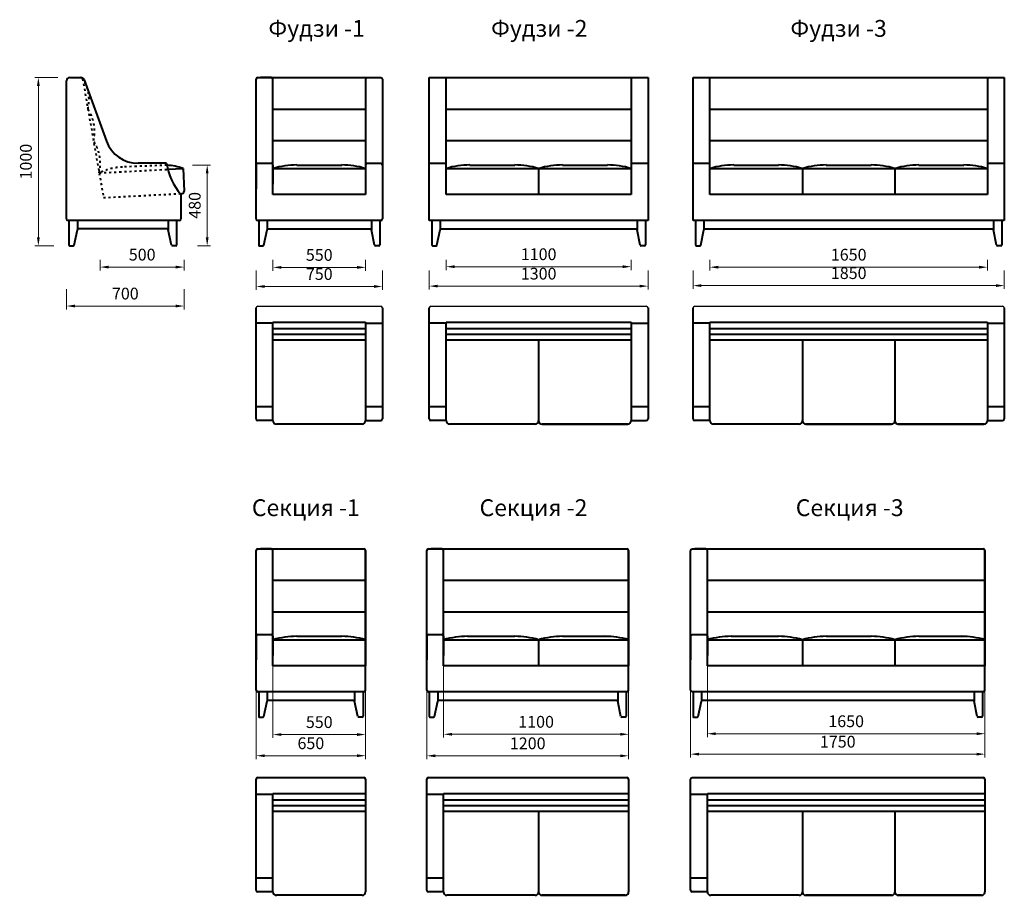
# Model space of a CAD drawing. Units: millimetres. Extents: x 4042 to 13893, y 4210 to 9487.
# Drawn here: x 4042 to 9894, y 4280 to 9487 of the extents above; entities that cross this region are included whole.
import ezdxf

# ---------------------------------------------------------------- set-up
doc = ezdxf.new("R2010")
doc.units = ezdxf.units.MM
doc.linetypes.add('ACAD_ISO03W100', pattern=[30, 12, -18])
doc.layers.get('0').update_dxf_attribs({"lineweight": 30})
doc.layers.add('Размеры на листе', color=7, linetype='Continuous', lineweight=15)
doc.styles.add('arial', font='txt')
doc.dimstyles.new('AM_ISO$0', dxfattribs={"dimtxt": 3.5, "dimasz": 2.5, "dimexe": 1, "dimexo": 1, "dimgap": 1.5, "dimtad": 1, "dimdsep": 46, "dimtxsty": 'Standard', "dimcen": 0, "dimclrd": 256, "dimclre": 256, "dimclrt": 2, "dimadec": 0, "dimazin": 2, "dimtp": 0.1, "dimtm": 0.1, "dimtfac": 0.71, "dimtdec": 3, "dimtmove": 0, "dimatfit": 3, "dimfxl": 0, "dimlwd": -1, "dimlwe": -1, "dimarcsym": 0})

# ---------------------------------------------------------------- blocks, each defined once
blk = doc.blocks.new('*D175')
at = {"layer": 'Defpoints', "color": 0, "ltscale": 50}
for p in [(4288.1, 9142.8), (4152.8, 8142.8), (4265.5, 8142.8)]:
    blk.add_point(p, dxfattribs=at)
at = {"layer": 'Размеры на листе', "ltscale": 50}
for p, q in [((4268.1, 9142.8), (4132.8, 9142.8)), ((4152.8, 9092.8), (4152.8, 8192.8)), ((4245.5, 8142.8), (4132.8, 8142.8))]:
    blk.add_line(p, q, dxfattribs=at)
for points in [[(4144.5, 9092.8), (4161.2, 9092.8), (4152.8, 9142.8)], [(4144.5, 8192.8), (4161.2, 8192.8), (4152.8, 8142.8)]]:
    blk.add_solid(points, dxfattribs=at)
at = {"layer": 'Размеры на листе', "color": 2, "ltscale": 50, "insert": (4087.8, 8642.8), "char_height": 70, "attachment_point": 5, "rotation": 90}
blk.add_mtext('1000', dxfattribs=at)
blk = doc.blocks.new('*D176')
at = {"layer": 'Defpoints', "color": 0, "ltscale": 50}
for p in [(4319.8, 7904.3), (5019.9, 7904.3), (5019.9, 7784.3)]:
    blk.add_point(p, dxfattribs=at)
at = {"layer": 'Размеры на листе', "ltscale": 50}
for p, q in [((4319.8, 7884.3), (4319.8, 7764.3)), ((5019.9, 7884.3), (5019.9, 7764.3)), ((4369.8, 7784.3), (4969.9, 7784.3))]:
    blk.add_line(p, q, dxfattribs=at)
for points in [[(4369.8, 7792.7), (4369.8, 7776), (4319.8, 7784.3)], [(4969.9, 7792.7), (4969.9, 7776), (5019.9, 7784.3)]]:
    blk.add_solid(points, dxfattribs=at)
at = {"layer": 'Размеры на листе', "color": 2, "ltscale": 50, "insert": (4669.8, 7849.3), "char_height": 70, "attachment_point": 5}
blk.add_mtext('700', dxfattribs=at)
blk = doc.blocks.new('*D177')
at = {"layer": 'Defpoints', "color": 0, "ltscale": 50}
for p in [(4519.9, 8079.9), (5019.9, 8079.9), (5019.9, 8015.8)]:
    blk.add_point(p, dxfattribs=at)
at = {"layer": 'Размеры на листе', "ltscale": 50}
for p, q in [((4519.9, 8059.9), (4519.9, 7995.8)), ((5019.9, 8059.9), (5019.9, 7995.8)), ((4569.9, 8015.8), (4969.9, 8015.8))]:
    blk.add_line(p, q, dxfattribs=at)
for points in [[(4569.9, 8024.1), (4569.9, 8007.4), (4519.9, 8015.8)], [(4969.9, 8024.1), (4969.9, 8007.4), (5019.9, 8015.8)]]:
    blk.add_solid(points, dxfattribs=at)
at = {"layer": 'Размеры на листе', "color": 2, "ltscale": 50, "insert": (4769.9, 8080.8), "char_height": 70, "attachment_point": 5}
blk.add_mtext('500', dxfattribs=at)
blk = doc.blocks.new('*D178')
at = {"layer": 'Defpoints', "color": 0, "ltscale": 50}
for p in [(5048.4, 8622.8), (5077.8, 8142.8), (5156.4, 8142.8)]:
    blk.add_point(p, dxfattribs=at)
at = {"layer": 'Размеры на листе', "ltscale": 50}
for p, q in [((5068.4, 8622.8), (5176.4, 8622.8)), ((5156.4, 8572.8), (5156.4, 8192.8)), ((5097.8, 8142.8), (5176.4, 8142.8))]:
    blk.add_line(p, q, dxfattribs=at)
for points in [[(5148, 8572.8), (5164.7, 8572.8), (5156.4, 8622.8)], [(5148, 8192.8), (5164.7, 8192.8), (5156.4, 8142.8)]]:
    blk.add_solid(points, dxfattribs=at)
at = {"layer": 'Размеры на листе', "color": 2, "ltscale": 50, "insert": (5091.4, 8382.8), "char_height": 70, "attachment_point": 5, "rotation": 90}
blk.add_mtext('480', dxfattribs=at)
blk = doc.blocks.new('*D179')
at = {"layer": 'Defpoints', "color": 0, "ltscale": 50}
for p in [(5447.5, 8015.8), (6197.5, 8015.8), (6197.5, 7900.5)]:
    blk.add_point(p, dxfattribs=at)
at = {"layer": 'Размеры на листе', "ltscale": 50}
for p, q in [((5447.5, 7995.8), (5447.5, 7880.5)), ((6197.5, 7995.8), (6197.5, 7880.5)), ((5497.5, 7900.5), (6147.5, 7900.5))]:
    blk.add_line(p, q, dxfattribs=at)
for points in [[(5497.5, 7908.9), (5497.5, 7892.2), (5447.5, 7900.5)], [(6147.5, 7908.9), (6147.5, 7892.2), (6197.5, 7900.5)]]:
    blk.add_solid(points, dxfattribs=at)
at = {"layer": 'Размеры на листе', "color": 2, "ltscale": 50, "insert": (5822.5, 7965.5), "char_height": 70, "attachment_point": 5}
blk.add_mtext('750', dxfattribs=at)
blk = doc.blocks.new('*D180')
at = {"layer": 'Defpoints', "color": 0, "ltscale": 50}
for p in [(5547.5, 8079.9), (6097.5, 8079.9), (6097.5, 8014)]:
    blk.add_point(p, dxfattribs=at)
at = {"layer": 'Размеры на листе', "ltscale": 50}
for p, q in [((5547.5, 8059.9), (5547.5, 7994)), ((6097.5, 8059.9), (6097.5, 7994)), ((5597.5, 8014), (6047.5, 8014))]:
    blk.add_line(p, q, dxfattribs=at)
for points in [[(5597.5, 8022.4), (5597.5, 8005.7), (5547.5, 8014)], [(6047.5, 8022.4), (6047.5, 8005.7), (6097.5, 8014)]]:
    blk.add_solid(points, dxfattribs=at)
at = {"layer": 'Размеры на листе', "color": 2, "ltscale": 50, "insert": (5822.5, 8079), "char_height": 70, "attachment_point": 5}
blk.add_mtext('550', dxfattribs=at)
blk = doc.blocks.new('*D181')
at = {"layer": 'Defpoints', "color": 0, "ltscale": 50}
for p in [(6476.5, 8015.8), (7776.5, 8015.8), (7776.5, 7902.7)]:
    blk.add_point(p, dxfattribs=at)
at = {"layer": 'Размеры на листе', "ltscale": 50}
for p, q in [((6476.5, 7995.8), (6476.5, 7882.7)), ((7776.5, 7995.8), (7776.5, 7882.7)), ((6526.5, 7902.7), (7726.5, 7902.7))]:
    blk.add_line(p, q, dxfattribs=at)
for points in [[(6526.5, 7911.1), (6526.5, 7894.4), (6476.5, 7902.7)], [(7726.5, 7911.1), (7726.5, 7894.4), (7776.5, 7902.7)]]:
    blk.add_solid(points, dxfattribs=at)
at = {"layer": 'Размеры на листе', "color": 2, "ltscale": 50, "insert": (7126.5, 7967.7), "char_height": 70, "attachment_point": 5}
blk.add_mtext('1300', dxfattribs=at)
blk = doc.blocks.new('*D182')
at = {"layer": 'Defpoints', "color": 0, "ltscale": 50}
for p in [(6576.5, 8079.9), (7676.5, 8079.9), (7676.5, 8018.2)]:
    blk.add_point(p, dxfattribs=at)
at = {"layer": 'Размеры на листе', "ltscale": 50}
for p, q in [((6576.5, 8059.9), (6576.5, 7998.2)), ((6626.5, 8018.2), (7626.5, 8018.2)), ((7676.5, 8059.9), (7676.5, 7998.2))]:
    blk.add_line(p, q, dxfattribs=at)
for points in [[(6626.5, 8026.5), (6626.5, 8009.9), (6576.5, 8018.2)], [(7626.5, 8026.5), (7626.5, 8009.9), (7676.5, 8018.2)]]:
    blk.add_solid(points, dxfattribs=at)
at = {"layer": 'Размеры на листе', "color": 2, "ltscale": 50, "insert": (7126.5, 8083.2), "char_height": 70, "attachment_point": 5}
blk.add_mtext('1100', dxfattribs=at)
blk = doc.blocks.new('*D183')
at = {"layer": 'Defpoints', "color": 0, "ltscale": 50}
for p in [(8144.3, 8079.9), (9794.3, 8079.9), (9794.3, 8015.3)]:
    blk.add_point(p, dxfattribs=at)
at = {"layer": 'Размеры на листе', "ltscale": 50}
for p, q in [((8144.3, 8059.9), (8144.3, 7995.3)), ((9794.3, 8059.9), (9794.3, 7995.3)), ((8194.3, 8015.3), (9744.3, 8015.3))]:
    blk.add_line(p, q, dxfattribs=at)
for points in [[(8194.3, 8023.6), (8194.3, 8006.9), (8144.3, 8015.3)], [(9744.3, 8023.6), (9744.3, 8006.9), (9794.3, 8015.3)]]:
    blk.add_solid(points, dxfattribs=at)
at = {"layer": 'Размеры на листе', "color": 2, "ltscale": 50, "insert": (8969.3, 8080.3), "char_height": 70, "attachment_point": 5}
blk.add_mtext('1650', dxfattribs=at)
blk = doc.blocks.new('*D184')
at = {"layer": 'Defpoints', "color": 0, "ltscale": 50}
for p in [(8044.3, 8015.8), (9894.3, 8015.8), (9894.3, 7905.8)]:
    blk.add_point(p, dxfattribs=at)
at = {"layer": 'Размеры на листе', "ltscale": 50}
for p, q in [((8044.3, 7995.8), (8044.3, 7885.8)), ((9894.3, 7995.8), (9894.3, 7885.8)), ((8094.3, 7905.8), (9844.3, 7905.8))]:
    blk.add_line(p, q, dxfattribs=at)
for points in [[(8094.3, 7914.1), (8094.3, 7897.4), (8044.3, 7905.8)], [(9844.3, 7914.1), (9844.3, 7897.4), (9894.3, 7905.8)]]:
    blk.add_solid(points, dxfattribs=at)
at = {"layer": 'Размеры на листе', "color": 2, "ltscale": 50, "insert": (8969.3, 7970.8), "char_height": 70, "attachment_point": 5}
blk.add_mtext('1850', dxfattribs=at)
blk = doc.blocks.new('*D190')
at = {"layer": 'Defpoints', "color": 0, "ltscale": 50}
for p in [(5447.5, 5570.8), (6097.5, 5570.8), (6097.5, 5110.4)]:
    blk.add_point(p, dxfattribs=at)
at = {"layer": 'Размеры на листе', "ltscale": 50}
for p, q in [((5447.5, 5550.8), (5447.5, 5090.4)), ((6097.5, 5550.8), (6097.5, 5090.4)), ((5497.5, 5110.4), (6047.5, 5110.4))]:
    blk.add_line(p, q, dxfattribs=at)
for points in [[(5497.5, 5118.7), (5497.5, 5102.1), (5447.5, 5110.4)], [(6047.5, 5118.7), (6047.5, 5102.1), (6097.5, 5110.4)]]:
    blk.add_solid(points, dxfattribs=at)
at = {"layer": 'Размеры на листе', "color": 2, "ltscale": 50, "insert": (5772.5, 5175.4), "char_height": 70, "attachment_point": 5}
blk.add_mtext('650', dxfattribs=at)
blk = doc.blocks.new('*D191')
at = {"layer": 'Defpoints', "color": 0, "ltscale": 50}
for p in [(5547.5, 5763.4), (6097.5, 5736.9), (6097.5, 5236.2)]:
    blk.add_point(p, dxfattribs=at)
at = {"layer": 'Размеры на листе', "ltscale": 50}
for p, q in [((5547.5, 5743.4), (5547.5, 5216.2)), ((6097.5, 5716.9), (6097.5, 5216.2)), ((5597.5, 5236.2), (6047.5, 5236.2))]:
    blk.add_line(p, q, dxfattribs=at)
for points in [[(5597.5, 5244.6), (5597.5, 5227.9), (5547.5, 5236.2)], [(6047.5, 5244.6), (6047.5, 5227.9), (6097.5, 5236.2)]]:
    blk.add_solid(points, dxfattribs=at)
at = {"layer": 'Размеры на листе', "color": 2, "ltscale": 50, "insert": (5822.5, 5301.2), "char_height": 70, "attachment_point": 5}
blk.add_mtext('550', dxfattribs=at)
blk = doc.blocks.new('*D192')
at = {"layer": 'Defpoints', "color": 0, "ltscale": 50}
for p in [(6461.5, 5602.2), (7661.5, 5602.2), (7661.5, 5109.9)]:
    blk.add_point(p, dxfattribs=at)
at = {"layer": 'Размеры на листе', "ltscale": 50}
for p, q in [((6461.5, 5582.2), (6461.5, 5089.9)), ((7661.5, 5582.2), (7661.5, 5089.9)), ((6511.5, 5109.9), (7611.5, 5109.9))]:
    blk.add_line(p, q, dxfattribs=at)
for points in [[(6511.5, 5118.2), (6511.5, 5101.5), (6461.5, 5109.9)], [(7611.5, 5118.2), (7611.5, 5101.5), (7661.5, 5109.9)]]:
    blk.add_solid(points, dxfattribs=at)
at = {"layer": 'Размеры на листе', "color": 2, "ltscale": 50, "insert": (7061.5, 5174.9), "char_height": 70, "attachment_point": 5}
blk.add_mtext('1200', dxfattribs=at)
blk = doc.blocks.new('*D193')
at = {"layer": 'Defpoints', "color": 0, "ltscale": 50}
for p in [(6561.5, 5763.4), (7661.5, 5763.4), (7661.5, 5237.9)]:
    blk.add_point(p, dxfattribs=at)
at = {"layer": 'Размеры на листе', "ltscale": 50}
for p, q in [((6561.5, 5743.4), (6561.5, 5217.9)), ((7661.5, 5743.4), (7661.5, 5217.9)), ((6611.5, 5237.9), (7611.5, 5237.9))]:
    blk.add_line(p, q, dxfattribs=at)
for points in [[(6611.5, 5246.2), (6611.5, 5229.5), (6561.5, 5237.9)], [(7611.5, 5246.2), (7611.5, 5229.5), (7661.5, 5237.9)]]:
    blk.add_solid(points, dxfattribs=at)
at = {"layer": 'Размеры на листе', "color": 2, "ltscale": 50, "insert": (7111.5, 5302.9), "char_height": 70, "attachment_point": 5}
blk.add_mtext('1100', dxfattribs=at)
blk = doc.blocks.new('*D194')
at = {"layer": 'Defpoints', "color": 0, "ltscale": 50}
for p in [(8129.3, 5897.6), (9779.3, 5897.6), (9779.3, 5241.2)]:
    blk.add_point(p, dxfattribs=at)
at = {"layer": 'Размеры на листе', "ltscale": 50}
for p, q in [((8129.3, 5877.6), (8129.3, 5221.2)), ((9779.3, 5877.6), (9779.3, 5221.2)), ((8179.3, 5241.2), (9729.3, 5241.2))]:
    blk.add_line(p, q, dxfattribs=at)
for points in [[(8179.3, 5249.5), (8179.3, 5232.8), (8129.3, 5241.2)], [(9729.3, 5249.5), (9729.3, 5232.8), (9779.3, 5241.2)]]:
    blk.add_solid(points, dxfattribs=at)
at = {"layer": 'Размеры на листе', "color": 2, "ltscale": 50, "insert": (8954.3, 5306.2), "char_height": 70, "attachment_point": 5}
blk.add_mtext('1650', dxfattribs=at)
blk = doc.blocks.new('*D195')
at = {"layer": 'Defpoints', "color": 0, "ltscale": 50}
for p in [(8029.3, 5679.8), (9779.3, 5645.5), (9779.3, 5119.7)]:
    blk.add_point(p, dxfattribs=at)
at = {"layer": 'Размеры на листе', "ltscale": 50}
for p, q in [((8029.3, 5659.8), (8029.3, 5099.7)), ((9779.3, 5625.5), (9779.3, 5099.7)), ((8079.3, 5119.7), (9729.3, 5119.7))]:
    blk.add_line(p, q, dxfattribs=at)
for points in [[(8079.3, 5128.1), (8079.3, 5111.4), (8029.3, 5119.7)], [(9729.3, 5128.1), (9729.3, 5111.4), (9779.3, 5119.7)]]:
    blk.add_solid(points, dxfattribs=at)
at = {"layer": 'Размеры на листе', "color": 2, "ltscale": 50, "insert": (8904.3, 5184.7), "char_height": 70, "attachment_point": 5}
blk.add_mtext('1750', dxfattribs=at)
blk = doc.blocks.new('фб')
at = {"color": 7, "linetype": 'ByBlock', "lineweight": 40}
for p, q in [((4339.8, 9142.8), (4405.7, 9142.8)), ((4339.8, 9142.8), (4405.9, 9142.8)), ((4319.8, 8302.8), (4319.8, 9122.8)), ((4424.5, 9129.7), (4557.5, 8764.4)), ((4915.3, 8632.8), (4745.4, 8632.8)), ((4915.3, 8632.8), (4745.4, 8632.8)), ((4922.5, 8597.1), (5012.8, 8601.8)), ((5012.8, 8601.8), (5019.9, 8467)), ((4999.8, 8447.8), (4999.8, 8302.8)), ((4329.8, 8292.8), (4334.8, 8292.8)), ((4332.3, 8292.8), (4329.8, 8292.8)), ((4989.8, 8292.8), (4329.8, 8292.8)), ((4334.8, 8292.8), (4334.8, 8147.8)), ((4384.8, 8292.8), (4384.8, 8237.8)), ((4924.8, 8292.8), (4924.8, 8237.8)), ((4974.8, 8292.8), (4974.8, 8147.8)), ((4989.8, 8292.8), (4984.8, 8292.8)), ((4365.6, 8146.8), (4384.8, 8237.8)), ((4924.8, 8242.8), (4384.8, 8242.8)), ((4943.9, 8146.8), (4924.8, 8237.8)), ((4339.8, 8142.8), (4360.7, 8142.8)), ((4969.8, 8142.8), (4948.8, 8142.8))]:
    blk.add_line(p, q, dxfattribs=at)
at = {"color": 7, "linetype": 'ACAD_ISO03W100', "lineweight": 40}
for p, q in [((4415.7, 9134.6), (4540.5, 8426.9)), ((4917.1, 8621.8), (4653.2, 8610.9)), ((4514.3, 8575.7), (4922.5, 8597.1)), ((5000.7, 8451), (4540.5, 8426.9))]:
    blk.add_line(p, q, dxfattribs=at)
at = {"color": 7, "linetype": 'ByBlock', "lineweight": 40}
for centre, radius, start, end in [((4339.8, 9122.8), 20, 90, 180), ((4405.7, 9122.8), 20, 20, 90), ((4405.9, 9132.8), 10, 10, 90), ((4402.4, 9122.8), 20, 31.86388, 57.64054), ((4745.4, 8832.8), 200, 200, 270), ((5281.6, 8688.3), 370.5, 188.60956, 220.46583), ((4889.7, 8250.7), 372.1, 70.67264, 85.76412), ((4999.6, 8471.8), 20.8, 273, 346.7398), ((4329.8, 8302.8), 10, 180, 270), ((4989.8, 8302.8), 10, 270, 0), ((4339.8, 8147.8), 5, 180, 270), ((4360.7, 8147.8), 5, 270, 348.11134), ((4948.8, 8147.8), 5, 191.88866, 270), ((4969.8, 8147.8), 5, 270, 0)]:
    blk.add_arc(centre, radius, start, end, dxfattribs=at)
at = {"color": 7, "linetype": 'ACAD_ISO03W100', "lineweight": 40}
for centre, radius, start, end in [((4223.6, 9011.7), 230.6, 345.959, 31.86388), ((4251.4, 8824.7), 235.6, 346.22268, 33.77732), ((4270.9, 8632.2), 249.8, 346.91797, 33.08203), ((4671.5, 8247.1), 364.3, 92.87986, 115.56902)]:
    blk.add_arc(centre, radius, start, end, dxfattribs=at)
blk = doc.blocks.new('ф1')
at = {"color": 7, "linetype": 'ByBlock', "lineweight": 40}
for p, q in [((5447.5, 8302.8), (5447.5, 9132.8)), ((5457.5, 9142.8), (6187.5, 9142.8)), ((5537.5, 9142.8), (5472.4, 9142.8)), ((5547.5, 8447.8), (5547.5, 9132.8)), ((6097.5, 9132.8), (6097.5, 8447.8)), ((6107.5, 9142.8), (6187.5, 9142.8)), ((6197.5, 9132.8), (6197.5, 8302.8)), ((5547.5, 8955.7), (6097.5, 8955.7)), ((5547.5, 8768.6), (6097.5, 8768.6)), ((5447.5, 8622.8), (5447.5, 8482.1)), ((5457.5, 8632.8), (5537.5, 8632.8)), ((5547.5, 8622.8), (5547.5, 8508.6)), ((5688.9, 8622.8), (5956.2, 8622.8)), ((6097.5, 8622.8), (6097.5, 8455.6)), ((6107.5, 8632.8), (6187.5, 8632.8)), ((6197.5, 8622.8), (6197.5, 8482.1)), ((5547.5, 8601.9), (6097.5, 8601.9)), ((6097.5, 8601.9), (6097.5, 8447.8)), ((6097.5, 8447.8), (5547.5, 8447.8)), ((6187.5, 8292.8), (5457.5, 8292.8)), ((5462.5, 8292.8), (5462.5, 8147.8)), ((5512.5, 8292.8), (5512.5, 8237.8)), ((6132.5, 8292.8), (6132.5, 8237.8)), ((6182.5, 8292.8), (6177.5, 8292.8)), ((6182.5, 8292.8), (6182.5, 8147.8)), ((5493.4, 8146.8), (5512.5, 8237.8)), ((5512.5, 8242.8), (6132.5, 8242.8)), ((6151.7, 8146.8), (6132.5, 8237.8)), ((5467.5, 8142.8), (5488.5, 8142.8)), ((5467.5, 8142.8), (5488.5, 8142.8)), ((6177.5, 8142.8), (6156.6, 8142.8))]:
    blk.add_line(p, q, dxfattribs=at)
for centre, radius, start, end in [((5457.5, 9132.8), 10, 90, 180), ((5537.5, 9132.8), 10, 0, 90), ((6107.5, 9132.8), 10, 90, 180), ((6187.5, 9132.8), 10, 0, 90), ((5457.5, 8622.8), 10, 90, 180), ((5537.5, 8622.8), 10, 0, 90), ((5688.9, 8135.9), 487, 90, 106.87631), ((5956.2, 8135.9), 487, 73.12369, 90), ((6107.5, 8622.8), 10, 90, 180), ((6187.5, 8622.8), 10, 0, 90), ((5457.5, 8302.8), 10, 180, 270), ((6187.5, 8302.8), 10, 270, 0), ((5467.5, 8147.8), 5, 180, 270), ((5467.5, 8147.8), 5, 180, 270), ((5488.5, 8147.8), 5, 270, 348.11134), ((5488.5, 8147.8), 5, 270, 348.11134), ((6156.6, 8147.8), 5, 191.88866, 270), ((6177.5, 8147.8), 5, 270, 0)]:
    blk.add_arc(centre, radius, start, end, dxfattribs=at)
blk = doc.blocks.new('ф11')
at = {"color": 7, "linetype": 'ByBlock', "lineweight": 40}
for p, q in [((5447.5, 7112.7), (5447.5, 7772.7)), ((6197.5, 7772.7), (6197.5, 7112.7)), ((5547.5, 7682.7), (5447.5, 7682.7)), ((5547.5, 7102.7), (5547.5, 7688.7)), ((5547.5, 7688.7), (6097.5, 7688.7)), ((6097.5, 7688.7), (6097.5, 7102.7)), ((6097.5, 7682.7), (6197.5, 7682.7)), ((5547.5, 7649.7), (6097.5, 7649.7)), ((5547.5, 7616.7), (6097.5, 7616.7)), ((5547.5, 7582.7), (6097.5, 7582.7)), ((5447.5, 7186.7), (5547.5, 7186.7)), ((6097.5, 7186.7), (6197.5, 7186.7)), ((5547.5, 7102.7), (5457.5, 7102.7)), ((5547.5, 7102.7), (5547.5, 7102.7)), ((6077.5, 7082.7), (5567.5, 7082.7)), ((6097.5, 7102.7), (6097.5, 7102.7)), ((6097.5, 7102.7), (6187.5, 7102.7))]:
    blk.add_line(p, q, dxfattribs=at)
at = {"ltscale": 50}
blk.add_line((5457.5, 7782.7), (6187.5, 7782.7), dxfattribs=at)
for centre, start, end in [((5457.5, 7772.7), 90, 180), ((6187.5, 7772.7), 0, 90)]:
    blk.add_arc(centre, 10, start, end, dxfattribs=at)
at = {"color": 7, "linetype": 'ByBlock', "lineweight": 40}
for centre, radius, start, end in [((5457.5, 7112.7), 10, 180, 270), ((5567.5, 7102.7), 20, 180, 270), ((6077.5, 7102.7), 20, 270, 0), ((6187.5, 7112.7), 10, 270, 0)]:
    blk.add_arc(centre, radius, start, end, dxfattribs=at)
blk = doc.blocks.new('ф2')
at = {"color": 7, "linetype": 'ByBlock', "lineweight": 40}
for p, q in [((6476.5, 9142.8), (7776.5, 9142.8)), ((6476.5, 8292.8), (6476.5, 9142.8)), ((6576.5, 8447.8), (6576.5, 9142.8)), ((7676.5, 9142.8), (7676.5, 8447.8)), ((7776.5, 9142.8), (7776.5, 8292.8)), ((6576.5, 8955.7), (7676.5, 8955.7)), ((6576.5, 8768.6), (7676.5, 8768.6)), ((6476.5, 8632.8), (6576.5, 8632.8)), ((6717.9, 8622.8), (6985.1, 8622.8)), ((7267.9, 8622.8), (7535.1, 8622.8)), ((7676.5, 8632.8), (7776.5, 8632.8)), ((6576.5, 8601.9), (7676.5, 8601.9)), ((7126.5, 8601.9), (7126.5, 8447.8)), ((7676.5, 8601.9), (7676.5, 8447.8)), ((7676.5, 8447.8), (6576.5, 8447.8)), ((7776.5, 8292.8), (6476.5, 8292.8)), ((6491.5, 8292.8), (6491.5, 8147.8)), ((6541.5, 8292.8), (6541.5, 8237.8)), ((7711.5, 8292.8), (7711.5, 8237.8)), ((7761.5, 8292.8), (7756.5, 8292.8)), ((7761.5, 8292.8), (7761.5, 8147.8)), ((6522.3, 8146.8), (6541.5, 8237.8)), ((6541.5, 8242.8), (7711.5, 8242.8)), ((7730.7, 8146.8), (7711.5, 8237.8)), ((6496.5, 8142.8), (6517.4, 8142.8)), ((7756.5, 8142.8), (7735.5, 8142.8))]:
    blk.add_line(p, q, dxfattribs=at)
for centre, radius, start, end in [((6717.9, 8135.9), 487, 90, 106.87631), ((6985.1, 8135.9), 487, 73.12369, 90), ((7267.9, 8135.9), 487, 90, 106.87631), ((7535.1, 8135.9), 487, 73.12369, 90), ((6496.5, 8147.8), 5, 180, 270), ((6517.4, 8147.8), 5, 270, 348.11134), ((7735.5, 8147.8), 5, 191.88866, 270), ((7756.5, 8147.8), 5, 270, 0)]:
    blk.add_arc(centre, radius, start, end, dxfattribs=at)
blk = doc.blocks.new('ф22')
at = {"color": 7, "linetype": 'ByBlock', "lineweight": 40}
for p, q in [((6476.5, 7112.7), (6476.5, 7772.7)), ((7776.5, 7772.7), (7776.5, 7112.7)), ((6576.5, 7682.7), (6476.5, 7682.7)), ((6576.5, 7102.7), (6576.5, 7688.7)), ((6576.5, 7688.7), (7676.5, 7688.7)), ((7676.5, 7688.7), (7676.5, 7102.7)), ((7676.5, 7682.7), (7776.5, 7682.7)), ((6576.5, 7649.7), (7676.5, 7649.7)), ((6576.5, 7616.7), (7676.5, 7616.7)), ((6576.5, 7582.7), (7676.5, 7582.7)), ((7126.5, 7582.7), (7126.5, 7102.7)), ((6476.5, 7186.7), (6576.5, 7186.7)), ((7676.5, 7186.7), (7776.5, 7186.7)), ((6576.5, 7102.7), (6486.5, 7102.7)), ((7106.5, 7082.7), (6596.5, 7082.7)), ((7106.5, 7082.7), (6596.5, 7082.7)), ((7656.5, 7082.7), (7146.5, 7082.7)), ((7146.5, 7082.7), (7656.5, 7082.7)), ((7676.5, 7102.7), (7766.5, 7102.7))]:
    blk.add_line(p, q, dxfattribs=at)
at = {"ltscale": 50}
blk.add_line((6486.5, 7782.7), (7766.5, 7782.7), dxfattribs=at)
for centre, start, end in [((6486.5, 7772.7), 90, 180), ((7766.5, 7772.7), 0, 90)]:
    blk.add_arc(centre, 10, start, end, dxfattribs=at)
at = {"color": 7, "linetype": 'ByBlock', "lineweight": 40}
for centre, radius, start, end in [((6486.5, 7112.7), 10, 180, 270), ((6596.5, 7102.7), 20, 180, 270), ((7106.5, 7102.7), 20, 270, 0), ((7146.5, 7102.7), 20, 180, 270), ((7656.5, 7102.7), 20, 270, 0), ((7766.5, 7112.7), 10, 270, 0)]:
    blk.add_arc(centre, radius, start, end, dxfattribs=at)
blk = doc.blocks.new('ф3')
at = {"color": 7, "linetype": 'ByBlock', "lineweight": 40}
for p, q in [((8044.3, 9142.8), (9894.3, 9142.8)), ((8044.3, 8292.8), (8044.3, 9142.8)), ((8144.3, 8447.8), (8144.3, 9142.8)), ((9794.3, 9142.8), (9794.3, 8447.8)), ((9894.3, 9142.8), (9894.3, 8292.8)), ((8144.3, 8955.7), (9794.3, 8955.7)), ((8144.3, 8768.6), (9794.3, 8768.6)), ((8044.3, 8632.8), (8144.3, 8632.8)), ((8285.7, 8622.8), (8552.9, 8622.8)), ((8835.7, 8622.8), (9102.9, 8622.8)), ((9385.7, 8622.8), (9652.9, 8622.8)), ((9794.3, 8632.8), (9894.3, 8632.8)), ((8144.3, 8601.9), (9794.3, 8601.9)), ((8694.3, 8601.9), (8694.3, 8447.8)), ((9244.3, 8601.9), (9244.3, 8447.8)), ((9794.3, 8601.9), (9794.3, 8447.8)), ((9794.3, 8447.8), (8144.3, 8447.8)), ((9894.3, 8292.8), (8044.3, 8292.8)), ((8059.3, 8292.8), (8059.3, 8147.8)), ((8109.3, 8292.8), (8109.3, 8237.8)), ((9829.3, 8292.8), (9829.3, 8237.8)), ((9879.3, 8292.8), (9874.3, 8292.8)), ((9879.3, 8292.8), (9879.3, 8147.8)), ((8090.1, 8146.8), (8109.3, 8237.8)), ((8109.3, 8242.8), (9829.3, 8242.8)), ((9848.5, 8146.8), (9829.3, 8237.8)), ((8064.3, 8142.8), (8085.2, 8142.8)), ((9874.3, 8142.8), (9853.3, 8142.8))]:
    blk.add_line(p, q, dxfattribs=at)
for centre, radius, start, end in [((8285.7, 8135.9), 487, 90, 106.87631), ((8552.9, 8135.9), 487, 73.12369, 90), ((8835.7, 8135.9), 487, 90, 106.87631), ((9102.9, 8135.9), 487, 73.12369, 90), ((9385.7, 8135.9), 487, 90, 106.87631), ((9652.9, 8135.9), 487, 73.12369, 90), ((8064.3, 8147.8), 5, 180, 270), ((8085.2, 8147.8), 5, 270, 348.11134), ((9853.3, 8147.8), 5, 191.88866, 270), ((9874.3, 8147.8), 5, 270, 0)]:
    blk.add_arc(centre, radius, start, end, dxfattribs=at)
blk = doc.blocks.new('ф33')
at = {"color": 7, "linetype": 'ByBlock', "lineweight": 40}
for p, q in [((8044.3, 7112.7), (8044.3, 7772.7)), ((9894.3, 7772.7), (9894.3, 7112.7)), ((8144.3, 7682.7), (8044.3, 7682.7)), ((8144.3, 7102.7), (8144.3, 7688.7)), ((8144.3, 7688.7), (9794.3, 7688.7)), ((9794.3, 7688.7), (9794.3, 7102.7)), ((9794.3, 7682.7), (9894.3, 7682.7)), ((8144.3, 7649.7), (9794.3, 7649.7)), ((8144.3, 7616.7), (9794.3, 7616.7)), ((8144.3, 7582.7), (9794.3, 7582.7)), ((8694.3, 7582.7), (8694.3, 7102.7)), ((9244.3, 7582.7), (9244.3, 7102.7)), ((8044.3, 7186.7), (8144.3, 7186.7)), ((9794.3, 7186.7), (9894.3, 7186.7)), ((8144.3, 7102.7), (8054.3, 7102.7)), ((8674.3, 7082.7), (8164.3, 7082.7)), ((8674.3, 7082.7), (8164.3, 7082.7)), ((8714.3, 7082.7), (9224.3, 7082.7)), ((9224.3, 7082.7), (8714.3, 7082.7)), ((9774.3, 7082.7), (9264.3, 7082.7)), ((9264.3, 7082.7), (9774.3, 7082.7)), ((9794.3, 7102.7), (9884.3, 7102.7))]:
    blk.add_line(p, q, dxfattribs=at)
at = {"ltscale": 50}
blk.add_line((8054.3, 7782.7), (9884.3, 7782.7), dxfattribs=at)
for centre, start, end in [((8054.3, 7772.7), 90, 180), ((9884.3, 7772.7), 0, 90)]:
    blk.add_arc(centre, 10, start, end, dxfattribs=at)
at = {"color": 7, "linetype": 'ByBlock', "lineweight": 40}
for centre, radius, start, end in [((8054.3, 7112.7), 10, 180, 270), ((8164.3, 7102.7), 20, 180, 270), ((8674.3, 7102.7), 20, 270, 0), ((8714.3, 7102.7), 20, 180, 270), ((9224.3, 7102.7), 20, 270, 0), ((9264.3, 7102.7), 20, 180, 270), ((9264.3, 7102.7), 20, 180, 270), ((9774.3, 7102.7), 20, 270, 0), ((9884.3, 7112.7), 10, 270, 0)]:
    blk.add_arc(centre, radius, start, end, dxfattribs=at)
blk = doc.blocks.new('фс1')
at = {"color": 7, "linetype": 'ByBlock', "lineweight": 40}
for p, q in [((5447.5, 5500.5), (5447.5, 6330.5)), ((5457.5, 6340.5), (6087.5, 6340.5)), ((5537.5, 6340.5), (5472.4, 6340.5)), ((5547.5, 5645.5), (5547.5, 6330.5)), ((6097.5, 6330.5), (6097.5, 5645.5)), ((6097.5, 5500.5), (6097.5, 6330.5)), ((5547.5, 6153.4), (6097.5, 6153.4)), ((5547.5, 5966.2), (6097.5, 5966.2)), ((5447.5, 5820.5), (5447.5, 5679.8)), ((5457.5, 5830.5), (5537.5, 5830.5)), ((5547.5, 5820.5), (5547.5, 5706.2)), ((5547.5, 5799.5), (6097.5, 5799.5)), ((5688.9, 5820.5), (5956.2, 5820.5)), ((6097.5, 5820.5), (6097.5, 5653.3)), ((6097.5, 5799.5), (6097.5, 5645.5)), ((6097.5, 5645.5), (5547.5, 5645.5)), ((6087.5, 5490.5), (5457.5, 5490.5)), ((5462.5, 5490.5), (5462.5, 5345.5)), ((5512.5, 5490.5), (5512.5, 5435.5)), ((6032.5, 5490.5), (6032.5, 5435.5)), ((6082.5, 5490.5), (6082.5, 5345.5)), ((5493.4, 5344.4), (5512.5, 5435.5)), ((5512.5, 5440.5), (6032.5, 5440.5)), ((6051.7, 5344.4), (6032.5, 5435.5)), ((5467.5, 5340.5), (5488.5, 5340.5)), ((6077.5, 5340.5), (6056.6, 5340.5))]:
    blk.add_line(p, q, dxfattribs=at)
for centre, radius, start, end in [((5457.5, 6330.5), 10, 90, 180), ((5537.5, 6330.5), 10, 0, 90), ((6087.5, 6330.5), 10, 0, 90), ((5457.5, 5820.5), 10, 90, 180), ((5537.5, 5820.5), 10, 0, 90), ((5688.9, 5333.5), 487, 90, 106.87631), ((5956.2, 5333.5), 487, 73.12369, 90), ((5457.5, 5500.5), 10, 180, 270), ((6087.5, 5500.5), 10, 270, 0), ((5467.5, 5345.5), 5, 180, 270), ((5488.5, 5345.5), 5, 270, 348.11134), ((6056.6, 5345.5), 5, 191.88866, 270), ((6077.5, 5345.5), 5, 270, 0)]:
    blk.add_arc(centre, radius, start, end, dxfattribs=at)
blk = doc.blocks.new('фс11')
at = {"color": 7, "linetype": 'ByBlock', "lineweight": 40}
for p, q in [((5457.5, 4980.4), (6087.5, 4980.4)), ((5447.5, 4310.4), (5447.5, 4970.4)), ((6097.5, 4970.4), (6097.5, 4300.4)), ((5547.5, 4880.4), (5447.5, 4880.4)), ((5547.5, 4300.4), (5547.5, 4886.4)), ((5547.5, 4886.4), (6097.5, 4886.4)), ((5547.5, 4847.4), (6097.5, 4847.4)), ((5547.5, 4814.4), (6097.5, 4814.4)), ((5547.5, 4780.4), (6097.5, 4780.4)), ((5447.5, 4384.4), (5547.5, 4384.4)), ((5547.5, 4300.4), (5457.5, 4300.4)), ((6077.5, 4280.4), (5567.5, 4280.4))]:
    blk.add_line(p, q, dxfattribs=at)
for centre, radius, start, end in [((5457.5, 4970.4), 10, 90, 180), ((6087.5, 4970.4), 10, 0, 90), ((5457.5, 4310.4), 10, 180, 270), ((5567.5, 4300.4), 20, 180, 270), ((6077.5, 4300.4), 20, 270, 0)]:
    blk.add_arc(centre, radius, start, end, dxfattribs=at)
blk = doc.blocks.new('фс2')
at = {"color": 7, "linetype": 'ByBlock', "lineweight": 40}
for p, q in [((6461.5, 5500.5), (6461.5, 6330.5)), ((6471.5, 6340.5), (7651.5, 6340.5)), ((6551.5, 6340.5), (6486.3, 6340.5)), ((6561.5, 5645.5), (6561.5, 6330.5)), ((7661.5, 6330.5), (7661.5, 5645.5)), ((7661.5, 5500.5), (7661.5, 6330.5)), ((6561.5, 6153.4), (7661.5, 6153.4)), ((6561.5, 5966.2), (7661.5, 5966.2)), ((6461.5, 5820.5), (6461.5, 5679.8)), ((6471.5, 5830.5), (6551.5, 5830.5)), ((6561.5, 5820.5), (6561.5, 5706.2)), ((6561.5, 5799.5), (7661.5, 5799.5)), ((6702.9, 5820.5), (6985.1, 5820.5)), ((7126.5, 5799.5), (7126.5, 5645.5)), ((7267.9, 5820.5), (7535.1, 5820.5)), ((7661.5, 5820.5), (7661.5, 5653.3)), ((7661.5, 5799.5), (7661.5, 5645.5)), ((7661.5, 5645.5), (6561.5, 5645.5)), ((7651.5, 5490.5), (6471.5, 5490.5)), ((6476.5, 5490.5), (6476.5, 5345.5)), ((6526.5, 5490.5), (6526.5, 5435.5)), ((7596.5, 5490.5), (7596.5, 5435.5)), ((7646.5, 5490.5), (7646.5, 5345.5)), ((6507.3, 5344.4), (6526.5, 5435.5)), ((6526.5, 5440.5), (7596.5, 5440.5)), ((7615.7, 5344.4), (7596.5, 5435.5)), ((6481.5, 5340.5), (6502.4, 5340.5)), ((7641.5, 5340.5), (7620.5, 5340.5))]:
    blk.add_line(p, q, dxfattribs=at)
for centre, radius, start, end in [((6471.5, 6330.5), 10, 90, 180), ((6551.5, 6330.5), 10, 0, 90), ((7651.5, 6330.5), 10, 0, 90), ((6471.5, 5820.5), 10, 90, 180), ((6551.5, 5820.5), 10, 0, 90), ((6702.9, 5333.5), 487, 90, 106.87631), ((6985.1, 5333.5), 487, 73.12369, 90), ((7267.9, 5333.5), 487, 90, 106.87631), ((7520.1, 5333.5), 487, 73.12369, 90), ((6471.5, 5500.5), 10, 180, 270), ((7651.5, 5500.5), 10, 270, 0), ((6481.5, 5345.5), 5, 180, 270), ((6502.4, 5345.5), 5, 270, 348.11134), ((7620.5, 5345.5), 5, 191.88866, 270), ((7641.5, 5345.5), 5, 270, 0)]:
    blk.add_arc(centre, radius, start, end, dxfattribs=at)
blk = doc.blocks.new('фс22')
at = {"color": 7, "linetype": 'ByBlock', "lineweight": 40}
for p, q in [((6471.5, 4980.4), (7651.5, 4980.4)), ((6461.5, 4310.4), (6461.5, 4970.4)), ((7661.5, 4970.4), (7661.5, 4300.4)), ((6561.5, 4880.4), (6461.5, 4880.4)), ((6561.5, 4300.4), (6561.5, 4886.4)), ((6561.5, 4886.4), (7661.5, 4886.4)), ((6561.5, 4847.4), (7661.5, 4847.4)), ((6561.5, 4814.4), (7661.5, 4814.4)), ((6561.5, 4780.4), (7661.5, 4780.4)), ((7126.5, 4780.4), (7126.5, 4300.4)), ((6461.5, 4384.4), (6561.5, 4384.4)), ((6561.5, 4300.4), (6471.5, 4300.4)), ((7106.5, 4280.4), (6581.5, 4280.4)), ((7106.5, 4280.4), (6596.5, 4280.4)), ((7106.5, 4280.4), (6596.5, 4280.4)), ((7641.5, 4280.4), (7146.5, 4280.4)), ((7641.5, 4280.4), (7146.5, 4280.4)), ((7146.5, 4280.4), (7641.5, 4280.4))]:
    blk.add_line(p, q, dxfattribs=at)
for centre, radius, start, end in [((6471.5, 4970.4), 10, 90, 180), ((7651.5, 4970.4), 10, 0, 90), ((6471.5, 4310.4), 10, 180, 270), ((6581.5, 4300.4), 20, 180, 270), ((7106.5, 4300.4), 20, 270, 0), ((7146.5, 4300.4), 20, 180, 270), ((7641.5, 4300.4), 20, 270, 0)]:
    blk.add_arc(centre, radius, start, end, dxfattribs=at)
blk = doc.blocks.new('фс3')
at = {"color": 7, "linetype": 'ByBlock', "lineweight": 40}
for p, q in [((8029.3, 5500.5), (8029.3, 6330.5)), ((8039.3, 6340.5), (9769.3, 6340.5)), ((8119.3, 6340.5), (8054.1, 6340.5)), ((8129.3, 5645.5), (8129.3, 6330.5)), ((9779.3, 6330.5), (9779.3, 5645.5)), ((9779.3, 5500.5), (9779.3, 6330.5)), ((8129.3, 6153.4), (9779.3, 6153.4)), ((8129.3, 5966.2), (9779.3, 5966.2)), ((8029.3, 5820.5), (8029.3, 5679.8)), ((8039.3, 5830.5), (8119.3, 5830.5)), ((8129.3, 5820.5), (8129.3, 5706.2)), ((8129.3, 5799.5), (9779.3, 5799.5)), ((8270.7, 5820.5), (8552.9, 5820.5)), ((8694.3, 5799.5), (8694.3, 5645.5)), ((8835.7, 5820.5), (9102.9, 5820.5)), ((9244.3, 5799.5), (9244.3, 5645.5)), ((9385.7, 5820.5), (9652.9, 5820.5)), ((9779.3, 5820.5), (9779.3, 5653.3)), ((9779.3, 5799.5), (9779.3, 5645.5)), ((9779.3, 5645.5), (8129.3, 5645.5)), ((9769.3, 5490.5), (8039.3, 5490.5)), ((8044.3, 5490.5), (8044.3, 5345.5)), ((8094.3, 5490.5), (8094.3, 5435.5)), ((9714.3, 5490.5), (9714.3, 5435.5)), ((9764.3, 5490.5), (9764.3, 5345.5)), ((8075.1, 5344.4), (8094.3, 5435.5)), ((8094.3, 5440.5), (9714.3, 5440.5)), ((9733.5, 5344.4), (9714.3, 5435.5)), ((8049.3, 5340.5), (8070.2, 5340.5)), ((9759.3, 5340.5), (9738.3, 5340.5))]:
    blk.add_line(p, q, dxfattribs=at)
for centre, radius, start, end in [((8039.3, 6330.5), 10, 90, 180), ((8119.3, 6330.5), 10, 0, 90), ((9769.3, 6330.5), 10, 0, 90), ((8039.3, 5820.5), 10, 90, 180), ((8119.3, 5820.5), 10, 0, 90), ((8270.7, 5333.5), 487, 90, 106.87631), ((8552.9, 5333.5), 487, 73.12369, 90), ((8835.7, 5333.5), 487, 90, 106.87631), ((9102.9, 5333.5), 487, 73.12369, 90), ((9385.7, 5333.5), 487, 90, 106.87631), ((9637.9, 5333.5), 487, 73.12369, 90), ((8039.3, 5500.5), 10, 180, 270), ((9769.3, 5500.5), 10, 270, 0), ((8049.3, 5345.5), 5, 180, 270), ((8070.2, 5345.5), 5, 270, 348.11134), ((9738.3, 5345.5), 5, 191.88866, 270), ((9759.3, 5345.5), 5, 270, 0)]:
    blk.add_arc(centre, radius, start, end, dxfattribs=at)
blk = doc.blocks.new('фс33')
at = {"color": 7, "linetype": 'ByBlock', "lineweight": 40}
for p, q in [((8039.3, 4980.4), (9769.3, 4980.4)), ((8029.3, 4310.4), (8029.3, 4970.4)), ((9779.3, 4970.4), (9779.3, 4300.4)), ((8129.3, 4880.4), (8029.3, 4880.4)), ((8129.3, 4300.4), (8129.3, 4886.4)), ((8129.3, 4886.4), (9779.3, 4886.4)), ((8129.3, 4847.4), (9779.3, 4847.4)), ((8129.3, 4814.4), (9779.3, 4814.4)), ((8129.3, 4780.4), (9779.3, 4780.4)), ((8694.3, 4780.4), (8694.3, 4300.4)), ((9244.3, 4780.4), (9244.3, 4300.4)), ((8029.3, 4384.4), (8129.3, 4384.4)), ((8129.3, 4300.4), (8039.3, 4300.4)), ((8674.3, 4280.4), (8149.3, 4280.4)), ((8674.3, 4280.4), (8164.3, 4280.4)), ((8674.3, 4280.4), (8164.3, 4280.4)), ((9224.3, 4280.4), (8714.3, 4280.4)), ((8714.3, 4280.4), (9224.3, 4280.4)), ((9224.3, 4280.4), (8714.3, 4280.4)), ((9224.3, 4280.4), (8714.3, 4280.4)), ((9224.3, 4280.4), (8714.3, 4280.4)), ((9759.3, 4280.4), (9264.3, 4280.4)), ((9759.3, 4280.4), (9264.3, 4280.4)), ((9264.3, 4280.4), (9759.3, 4280.4))]:
    blk.add_line(p, q, dxfattribs=at)
for centre, radius, start, end in [((8039.3, 4970.4), 10, 90, 180), ((9769.3, 4970.4), 10, 0, 90), ((8039.3, 4310.4), 10, 180, 270), ((8149.3, 4300.4), 20, 180, 270), ((8674.3, 4300.4), 20, 270, 0), ((8714.3, 4300.4), 20, 180, 270), ((9224.3, 4300.4), 20, 270, 0), ((9264.3, 4300.4), 20, 180, 270), ((9759.3, 4300.4), 20, 270, 0)]:
    blk.add_arc(centre, radius, start, end, dxfattribs=at)

msp = doc.modelspace()

# ---------------------------------------------------------------- linework, layer by layer
at = {"layer": 'Размеры на листе', "ltscale": 50}
for p, q in [((5467.5, 8142.8), (5488.5, 8142.8)), ((6177.5, 8142.8), (6156.6, 8142.8)), ((6496.5, 8142.8), (6517.4, 8142.8)), ((7756.5, 8142.8), (7735.5, 8142.8)), ((8064.3, 8142.8), (8085.2, 8142.8)), ((9874.3, 8142.8), (9853.3, 8142.8))]:
    msp.add_line(p, q, dxfattribs=at)
for centre, start, end in [((5467.5, 8147.8), 180, 270), ((5488.5, 8147.8), 270, 348.11134), ((6156.6, 8147.8), 191.88866, 270), ((6177.5, 8147.8), 270, 0), ((6496.5, 8147.8), 180, 270), ((6517.4, 8147.8), 270, 348.11134), ((7735.5, 8147.8), 191.88866, 270), ((7756.5, 8147.8), 270, 0), ((8064.3, 8147.8), 180, 270), ((8085.2, 8147.8), 270, 348.11134), ((9853.3, 8147.8), 191.88866, 270), ((9874.3, 8147.8), 270, 0)]:
    msp.add_arc(centre, 5, start, end, dxfattribs=at)

# ---------------------------------------------------------------- block references
for name in ['фб', 'ф1', 'ф2', 'ф3', 'ф11', 'ф22', 'ф33', 'фс1', 'фс2', 'фс3', 'фс11', 'фс22', 'фс33']:
    msp.add_blockref(name, (0, 0))

# ---------------------------------------------------------------- texts
at = {"layer": 'Размеры на листе', "ltscale": 50, "char_height": 100, "width": 1388.987, "attachment_point": 1, "style": 'arial'}
for s, insert in [('{\\fArial|b0|i0|c204|p34;Фудзи -1}', (5520.2, 9485.1)), ('{\\fArial|b0|i0|c204|p34;Фудзи -2}', (6843.6, 9485.1)), ('{\\fArial|b0|i0|c204|p34;Фудзи -3}', (8622.7, 9485.1)), ('{\\fArial|b0|i0|c204|p34;Секция \\fArial|b0|i0|c0|p34;-1}', (5421.8, 6635.2, -2676)), ('{\\fArial|b0|i0|c204|p34;Секция \\fArial|b0|i0|c0|p34;-2}', (6775.3, 6635.2, -2676)), ('{\\fArial|b0|i0|c204|p34;Секция \\fArial|b0|i0|c0|p34;-3}', (8654.8, 6635.2, -2676))]:
    msp.add_mtext(s, dxfattribs=dict(at, insert=insert))

# ---------------------------------------------------------------- dimensions: what is measured, and where the dimension line sits
at = {"layer": 'Размеры на листе', "ltscale": 50}
for base, p1, p2, picture, middle in [((4152.8, 8142.8), (4288.1, 9142.8), (4265.5, 8142.8), '*D175', (4087.8, 8642.8)), ((5156.4, 8142.8), (5048.4, 8622.8), (5077.8, 8142.8), '*D178', (5091.4, 8382.8))]:
    dim = msp.add_linear_dim(base=base, p1=p1, p2=p2, angle=90, dimstyle='AM_ISO$0', override={"dimscale": 20, "dimdec": 0}, dxfattribs=at)
    dim.commit()
    dim.dimension.update_dxf_attribs({"geometry": picture, "text_midpoint": middle})
for base, p1, p2, picture, middle in [((5019.9, 8015.8), (4519.9, 8079.9), (5019.9, 8079.9), '*D177', (4769.9, 8080.8)), ((6097.5, 8014), (5547.5, 8079.9), (6097.5, 8079.9), '*D180', (5822.5, 8079)), ((7676.5, 8018.2), (6576.5, 8079.9), (7676.5, 8079.9), '*D182', (7126.5, 8083.2)), ((9794.3, 8015.3), (8144.3, 8079.9), (9794.3, 8079.9), '*D183', (8969.3, 8080.3)), ((6197.5, 7900.5), (5447.5, 8015.8), (6197.5, 8015.8), '*D179', (5822.5, 7965.5)), ((7776.5, 7902.7), (6476.5, 8015.8), (7776.5, 8015.8), '*D181', (7126.5, 7967.7)), ((9894.3, 7905.8), (8044.3, 8015.8), (9894.3, 8015.8), '*D184', (8969.3, 7970.8)), ((5019.9, 7784.3), (4319.8, 7904.3), (5019.9, 7904.3), '*D176', (4669.8, 7849.3)), ((9779.3, 5241.2), (8129.3, 5897.6), (9779.3, 5897.6), '*D194', (8954.3, 5306.2)), ((6097.5, 5236.2), (5547.5, 5763.4), (6097.5, 5736.9), '*D191', (5822.5, 5301.2)), ((7661.5, 5237.9), (6561.5, 5763.4), (7661.5, 5763.4), '*D193', (7111.5, 5302.9)), ((9779.3, 5119.7), (8029.3, 5679.8), (9779.3, 5645.5), '*D195', (8904.3, 5184.7)), ((6097.5, 5110.4), (5447.5, 5570.8), (6097.5, 5570.8), '*D190', (5772.5, 5175.4)), ((7661.5, 5109.9), (6461.5, 5602.2), (7661.5, 5602.2), '*D192', (7061.5, 5174.9))]:
    dim = msp.add_linear_dim(base=base, p1=p1, p2=p2, dimstyle='AM_ISO$0', override={"dimscale": 20, "dimdec": 0}, dxfattribs=at)
    dim.commit()
    dim.dimension.update_dxf_attribs({"geometry": picture, "text_midpoint": middle})

doc.saveas('drawing.dxf')
